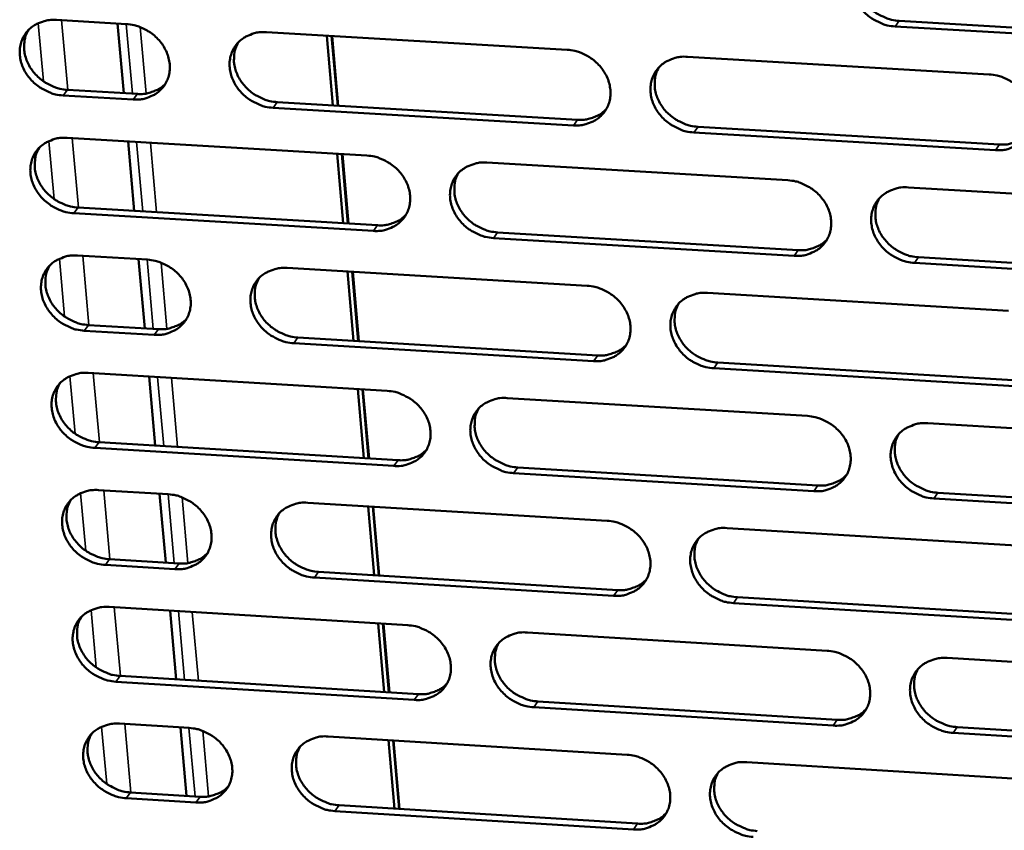
# Model space of a CAD drawing. Units: millimetres. Extents: x 65 to 5858, y 100 to 4100.
# Drawn here: x 5011 to 5054, y 3390 to 3425 of the extents above; entities that cross this region are included whole.
import ezdxf

# ---------------------------------------------------------------- set-up
doc = ezdxf.new("R2010")
doc.units = ezdxf.units.MM
doc.header["$LTSCALE"] = 20
doc.layers.add('Visible (ISO)', color=7, linetype='Continuous', lineweight=50)
doc.layers.add('Visible Narrow (ISO)', color=7, linetype='Continuous', lineweight=35)

msp = doc.modelspace()

# ---------------------------------------------------------------- linework, layer by layer
at = {"layer": 'Visible (ISO)'}
for p, q in [((5012.211, 3425.405), (5015.286, 3425.226)), ((5014.9, 3425.248), (5015.174, 3422.186)), ((5062.38, 3424.345), (5049.086, 3425.119)), ((5049.265, 3425.366), (5062.555, 3424.592)), ((5021.443, 3424.866), (5034.661, 3424.094)), ((5024.371, 3421.646), (5024.104, 3424.711)), ((5024.577, 3421.634), (5024.309, 3424.699)), ((5039.958, 3423.785), (5053.223, 3423.011)), ((5015.583, 3421.904), (5012.509, 3422.085)), ((5012.699, 3422.331), (5015.771, 3422.151)), ((5034.944, 3420.768), (5021.735, 3421.543)), ((5021.922, 3421.79), (5035.128, 3421.015)), ((5040.419, 3420.705), (5053.672, 3419.927)), ((5012.677, 3420.219), (5025.857, 3419.443)), ((5053.494, 3419.679), (5040.238, 3420.457)), ((5015.363, 3420.061), (5015.636, 3417.007)), ((5024.824, 3416.463), (5024.557, 3419.519)), ((5025.029, 3416.451), (5024.763, 3419.507)), ((5031.139, 3419.132), (5044.367, 3418.353)), ((5049.667, 3418.041), (5062.943, 3417.259)), ((5026.146, 3416.126), (5012.974, 3416.906)), ((5013.163, 3417.154), (5026.331, 3416.374)), ((5031.608, 3416.062), (5044.824, 3415.28)), ((5044.643, 3415.031), (5031.424, 3415.813)), ((5013.141, 3415.044), (5016.211, 3414.862)), ((5015.825, 3414.884), (5016.097, 3411.839)), ((5063.207, 3413.931), (5049.941, 3414.717)), ((5050.119, 3414.966), (5063.382, 3414.181)), ((5022.355, 3414.497), (5035.545, 3413.713)), ((5025.276, 3411.292), (5025.01, 3414.339)), ((5025.481, 3411.279), (5025.215, 3414.327)), ((5040.831, 3413.399), (5054.069, 3412.613)), ((5013.627, 3411.987), (5016.694, 3411.804)), ((5016.506, 3411.554), (5013.438, 3411.738)), ((5035.828, 3410.401), (5022.646, 3411.188)), ((5022.832, 3411.438), (5036.01, 3410.651)), ((5041.291, 3410.336), (5054.516, 3409.547)), ((5013.605, 3409.88), (5026.759, 3409.092)), ((5054.339, 3409.296), (5041.11, 3410.085)), ((5016.287, 3409.719), (5016.558, 3406.683)), ((5025.727, 3406.131), (5025.462, 3409.17)), ((5025.932, 3406.119), (5025.666, 3409.158)), ((5032.029, 3408.776), (5045.23, 3407.986)), ((5050.52, 3407.669), (5063.768, 3406.876)), ((5014.09, 3406.831), (5027.231, 3406.04)), ((5027.046, 3405.789), (5013.902, 3406.581)), ((5032.497, 3405.723), (5045.685, 3404.93)), ((5045.506, 3404.678), (5032.314, 3405.472)), ((5014.068, 3404.727), (5017.131, 3404.542)), ((5050.97, 3404.612), (5064.205, 3403.815)), ((5016.747, 3404.565), (5017.017, 3401.537)), ((5064.031, 3403.563), (5050.792, 3404.36)), ((5023.263, 3404.172), (5036.426, 3403.377)), ((5026.177, 3400.981), (5025.912, 3404.012)), ((5026.381, 3400.969), (5026.117, 3403.999)), ((5041.701, 3403.058), (5054.911, 3402.261)), ((5014.552, 3401.687), (5017.612, 3401.501)), ((5017.425, 3401.249), (5014.364, 3401.435)), ((5036.707, 3400.079), (5023.552, 3400.877)), ((5023.738, 3401.129), (5036.889, 3400.331)), ((5042.159, 3400.012), (5055.357, 3399.211)), ((5014.53, 3399.585), (5027.656, 3398.786)), ((5017.206, 3399.422), (5017.475, 3396.402)), ((5055.18, 3398.957), (5041.978, 3399.759)), ((5026.626, 3395.843), (5026.362, 3398.865)), ((5026.83, 3395.83), (5026.566, 3398.852)), ((5032.916, 3398.466), (5046.09, 3397.664)), ((5051.368, 3397.342), (5064.589, 3396.537)), ((5015.013, 3396.553), (5028.127, 3395.751)), ((5027.943, 3395.497), (5014.825, 3396.3)), ((5046.364, 3394.37), (5033.199, 3395.175)), ((5033.382, 3395.429), (5046.543, 3394.624)), ((5014.991, 3394.454), (5018.047, 3394.266)), ((5017.664, 3394.29), (5017.933, 3391.279)), ((5051.817, 3394.302), (5065.025, 3393.494)), ((5024.166, 3393.891), (5037.303, 3393.085)), ((5064.851, 3393.238), (5051.639, 3394.047)), ((5027.074, 3390.715), (5026.811, 3393.729)), ((5027.278, 3390.702), (5027.015, 3393.716)), ((5042.567, 3392.762), (5055.75, 3391.952)), ((5015.473, 3391.43), (5018.526, 3391.242)), ((5018.34, 3390.988), (5015.285, 3391.176)), ((5024.64, 3390.865), (5037.764, 3390.056)), ((5037.583, 3389.8), (5024.455, 3390.61))]:
    msp.add_line(p, q, dxfattribs=at)
at = {"layer": 'Visible (ISO)', "flags": 128}
for points in [[(5049.086, 3425.119, -0.034098), (5048.741, 3425.165, -0.054277), (5048.532, 3425.232, -0.0147), (5048.169, 3425.407, -0.033676), (5048.019, 3425.498, -0.033971), (5047.796, 3425.678, -0.03359), (5047.597, 3425.89, -0.0362), (5047.437, 3426.116, -0.035336), (5047.307, 3426.369, -0.039754), (5047.223, 3426.621, -0.038747), (5047.178, 3426.89, -0.043631), (5047.178, 3427.145, -0.042903), (5047.222, 3427.401, -0.046033), (5047.308, 3427.635, -0.045817), (5047.435, 3427.852, -0.045361), (5047.601, 3428.042, -0.04569), (5047.796, 3428.198, -0.041942), (5047.942, 3428.278, -0.019735), (5048.271, 3428.407, -0.060873), (5048.486, 3428.454, -0.041242), (5048.811, 3428.457)], [(5047.537, 3427.977, 0.041314), (5047.416, 3427.71, 0.064082), (5047.375, 3427.525, 0.019964), (5047.359, 3427.191, 0.04106), (5047.37, 3427.029, 0.036453), (5047.43, 3426.772, 0.037442), (5047.524, 3426.533, 0.033554), (5047.659, 3426.295, 0.034332), (5047.822, 3426.083, 0.032162), (5048.019, 3425.886, 0.032468), (5048.238, 3425.718, 0.032376), (5048.38, 3425.635, 0.013673), (5048.734, 3425.471, 0.052589), (5048.933, 3425.409, 0.032756), (5049.265, 3425.366)], [(5012.509, 3422.085, -0.033971), (5012.166, 3422.131, -0.054185), (5011.959, 3422.198, -0.014616), (5011.598, 3422.372, -0.033529), (5011.449, 3422.462, -0.033676), (5011.226, 3422.642, -0.033319), (5011.027, 3422.852, -0.035871), (5010.866, 3423.077, -0.034995), (5010.736, 3423.329, -0.039489), (5010.651, 3423.58, -0.038436), (5010.604, 3423.847, -0.043566), (5010.602, 3424.101, -0.042782), (5010.644, 3424.355, -0.046258), (5010.726, 3424.588, -0.046), (5010.851, 3424.804, -0.04578), (5011.014, 3424.993, -0.046084), (5011.207, 3425.148, -0.042316), (5011.351, 3425.227, -0.019968), (5011.675, 3425.356, -0.061193), (5011.889, 3425.402, -0.041561), (5012.211, 3425.405)], [(5010.986, 3424.965, 0.041979), (5010.859, 3424.7, 0.064966), (5010.814, 3424.515, 0.020514), (5010.793, 3424.181, 0.041693), (5010.803, 3424.017, 0.036786), (5010.86, 3423.758, 0.037824), (5010.952, 3423.517, 0.033731), (5011.087, 3423.276, 0.034542), (5011.249, 3423.06, 0.032314), (5011.447, 3422.86, 0.032615), (5011.666, 3422.689, 0.032614), (5011.81, 3422.605, 0.013888), (5012.165, 3422.439, 0.052991), (5012.365, 3422.376, 0.033023), (5012.699, 3422.331)], [(5015.286, 3425.226, -0.034003), (5015.63, 3425.179, -0.054221), (5015.837, 3425.113, -0.014641), (5016.198, 3424.939, -0.033565), (5016.348, 3424.848, -0.033723), (5016.571, 3424.668, -0.033367), (5016.77, 3424.458, -0.035921), (5016.93, 3424.232, -0.035054), (5017.061, 3423.98, -0.039534), (5017.146, 3423.729, -0.038498), (5017.192, 3423.461, -0.043587), (5017.194, 3423.208, -0.042826), (5017.152, 3422.953, -0.046237), (5017.069, 3422.72, -0.046003), (5016.943, 3422.505, -0.045721), (5016.78, 3422.316, -0.046046), (5016.587, 3422.161, -0.042246), (5016.443, 3422.082, -0.019928), (5016.118, 3421.954, -0.061124), (5015.904, 3421.907, -0.041499), (5015.583, 3421.904)], [(5021.735, 3421.543, -0.033993), (5021.392, 3421.59, -0.054194), (5021.185, 3421.656, -0.01463), (5020.823, 3421.83, -0.033556), (5020.674, 3421.921, -0.033745), (5020.451, 3422.101, -0.03338), (5020.252, 3422.311, -0.035955), (5020.092, 3422.537, -0.035079), (5019.961, 3422.789, -0.039564), (5019.876, 3423.039, -0.038522), (5019.83, 3423.307, -0.043597), (5019.828, 3423.561, -0.042827), (5019.871, 3423.815, -0.046215), (5019.954, 3424.049, -0.045969), (5020.08, 3424.264, -0.04568), (5020.243, 3424.454, -0.045991), (5020.437, 3424.609, -0.042216), (5020.581, 3424.688, -0.019904), (5020.906, 3424.817, -0.061102), (5021.121, 3424.863, -0.041475), (5021.443, 3424.866)], [(5020.206, 3424.416, 0.041799), (5020.08, 3424.151, 0.06473), (5020.037, 3423.966, 0.020364), (5020.017, 3423.632, 0.04152), (5020.027, 3423.468, 0.036686), (5020.085, 3423.21, 0.037713), (5020.178, 3422.97, 0.033669), (5020.313, 3422.73, 0.034473), (5020.475, 3422.515, 0.032257), (5020.673, 3422.316, 0.03256), (5020.892, 3422.146, 0.032533), (5021.035, 3422.062, 0.013818), (5021.389, 3421.897, 0.052862), (5021.589, 3421.834, 0.032935), (5021.922, 3421.79)], [(5034.661, 3424.094, -0.03405), (5035.005, 3424.048, -0.05424), (5035.213, 3423.981, -0.01467), (5035.575, 3423.807, -0.033621), (5035.725, 3423.716, -0.033869), (5035.948, 3423.536, -0.033497), (5036.147, 3423.325, -0.036098), (5036.307, 3423.099, -0.035233), (5036.437, 3422.846, -0.039691), (5036.522, 3422.595, -0.038678), (5036.567, 3422.327, -0.043651), (5036.568, 3422.073, -0.04292), (5036.524, 3421.818, -0.046147), (5036.44, 3421.584, -0.045937), (5036.313, 3421.369, -0.04551), (5036.149, 3421.18, -0.045852), (5035.954, 3421.024, -0.042037), (5035.809, 3420.945, -0.019796), (5035.482, 3420.817, -0.060934), (5035.268, 3420.77, -0.041319), (5034.944, 3420.768)], [(5040.238, 3420.457, -0.034037), (5039.893, 3420.503, -0.054213), (5039.685, 3420.57, -0.014658), (5039.323, 3420.744, -0.033609), (5039.173, 3420.835, -0.033885), (5038.95, 3421.015, -0.033504), (5038.752, 3421.226, -0.036124), (5038.591, 3421.452, -0.03525), (5038.462, 3421.705, -0.039715), (5038.377, 3421.956, -0.038693), (5038.332, 3422.224, -0.043658), (5038.331, 3422.478, -0.042916), (5038.375, 3422.733, -0.046129), (5038.46, 3422.967, -0.045905), (5038.587, 3423.182, -0.045479), (5038.751, 3423.372, -0.045806), (5038.946, 3423.528, -0.042017), (5039.092, 3423.607, -0.019778), (5039.419, 3423.735, -0.060921), (5039.634, 3423.782, -0.041302), (5039.958, 3423.785)], [(5038.695, 3423.314, 0.041434), (5038.573, 3423.048, 0.064253), (5038.531, 3422.863, 0.020063), (5038.515, 3422.53, 0.041171), (5038.526, 3422.368, 0.036481), (5038.586, 3422.111, 0.037485), (5038.68, 3421.873, 0.033539), (5038.815, 3421.635, 0.034329), (5038.977, 3421.422, 0.032137), (5039.174, 3421.225, 0.032444), (5039.393, 3421.057, 0.032365), (5039.535, 3420.974, 0.013674), (5039.888, 3420.811, 0.052595), (5040.087, 3420.748, 0.032752), (5040.419, 3420.705)], [(5053.223, 3423.011, -0.034094), (5053.568, 3422.964, -0.054259), (5053.777, 3422.897, -0.014699), (5054.14, 3422.723, -0.033674), (5054.29, 3422.631, -0.034009), (5054.513, 3422.451, -0.033621), (5054.712, 3422.24, -0.036268), (5054.872, 3422.013, -0.035405), (5055.001, 3421.76, -0.039842), (5055.085, 3421.509, -0.038849), (5055.129, 3421.24, -0.04371), (5055.129, 3420.986, -0.043008), (5055.084, 3420.731, -0.046058), (5054.998, 3420.496, -0.045872), (5054.87, 3420.281, -0.045308), (5054.705, 3420.091, -0.045666), (5054.509, 3419.935, -0.041838), (5054.363, 3419.856, -0.01967), (5054.034, 3419.728, -0.060753), (5053.819, 3419.681, -0.041147), (5053.494, 3419.679)], [(5015.771, 3422.151, 0.035333), (5016.055, 3422.151, 0.054051), (5016.238, 3422.184, 0.015164), (5016.459, 3422.257, 0.0164), (5016.659, 3422.337, 0.058551), (5016.804, 3422.422, 0.036804), (5017.004, 3422.598)], [(5035.128, 3421.015, 0.036051), (5035.418, 3421.016, 0.054911), (5035.606, 3421.051, 0.015706), (5035.832, 3421.127, 0.016989), (5036.037, 3421.211, 0.0595), (5036.185, 3421.3, 0.037559), (5036.387, 3421.484)], [(5012.974, 3416.906, -0.033932), (5012.632, 3416.952, -0.054131), (5012.425, 3417.019, -0.014588), (5012.064, 3417.192, -0.03349), (5011.915, 3417.283, -0.03366), (5011.692, 3417.462, -0.033295), (5011.494, 3417.672, -0.035879), (5011.333, 3417.897, -0.034995), (5011.203, 3418.148, -0.039525), (5011.118, 3418.398, -0.038467), (5011.071, 3418.665, -0.043623), (5011.069, 3418.918, -0.042839), (5011.111, 3419.172, -0.046311), (5011.194, 3419.405, -0.046057), (5011.318, 3419.619, -0.045798), (5011.481, 3419.808, -0.046108), (5011.674, 3419.963, -0.042291), (5011.818, 3420.042, -0.019947), (5012.142, 3420.17, -0.061149), (5012.355, 3420.216, -0.041535), (5012.677, 3420.219)], [(5053.672, 3419.927, 0.036749), (5053.969, 3419.928, 0.055741), (5054.162, 3419.964, 0.016239), (5054.394, 3420.044, 0.017571), (5054.602, 3420.132, 0.060417), (5054.753, 3420.226, 0.038293), (5054.957, 3420.417)], [(5011.449, 3419.777, 0.041913), (5011.324, 3419.512, 0.064894), (5011.28, 3419.328, 0.020459), (5011.26, 3418.995, 0.041626), (5011.27, 3418.832, 0.036708), (5011.328, 3418.574, 0.03775), (5011.421, 3418.334, 0.033648), (5011.556, 3418.093, 0.034463), (5011.718, 3417.879, 0.032226), (5011.915, 3417.68, 0.03253), (5012.134, 3417.51, 0.032516), (5012.277, 3417.426, 0.013815), (5012.631, 3417.261, 0.052861), (5012.831, 3417.198, 0.032924), (5013.163, 3417.154)], [(5025.857, 3419.443, -0.033989), (5026.201, 3419.396, -0.054177), (5026.408, 3419.33, -0.014628), (5026.769, 3419.156, -0.033554), (5026.919, 3419.065, -0.033783), (5027.142, 3418.885, -0.033411), (5027.34, 3418.675, -0.036022), (5027.501, 3418.449, -0.035148), (5027.63, 3418.198, -0.039652), (5027.715, 3417.947, -0.038623), (5027.761, 3417.68, -0.043677), (5027.762, 3417.426, -0.042932), (5027.719, 3417.172, -0.046242), (5027.635, 3416.939, -0.046026), (5027.51, 3416.725, -0.045628), (5027.346, 3416.536, -0.045969), (5027.152, 3416.381, -0.042112), (5027.008, 3416.302, -0.019839), (5026.682, 3416.175, -0.060981), (5026.468, 3416.128, -0.041379), (5026.146, 3416.126)], [(5031.424, 3415.813, -0.033976), (5031.081, 3415.86, -0.054149), (5030.873, 3415.927, -0.014616), (5030.512, 3416.1, -0.033543), (5030.362, 3416.191, -0.033798), (5030.14, 3416.371, -0.033418), (5029.941, 3416.581, -0.036047), (5029.781, 3416.806, -0.035165), (5029.651, 3417.058, -0.039676), (5029.567, 3417.308, -0.038638), (5029.521, 3417.576, -0.043684), (5029.52, 3417.829, -0.042929), (5029.563, 3418.084, -0.046225), (5029.647, 3418.317, -0.045994), (5029.773, 3418.531, -0.045597), (5029.937, 3418.721, -0.045923), (5030.131, 3418.876, -0.042092), (5030.276, 3418.955, -0.019821), (5030.602, 3419.083, -0.060968), (5030.816, 3419.129, -0.041362), (5031.139, 3419.132)], [(5029.886, 3418.669, 0.041552), (5029.764, 3418.404, 0.064422), (5029.723, 3418.22, 0.02016), (5029.706, 3417.888, 0.041281), (5029.717, 3417.725, 0.036506), (5029.776, 3417.469, 0.037526), (5029.87, 3417.231, 0.033523), (5030.005, 3416.993, 0.034323), (5030.168, 3416.78, 0.03211), (5030.364, 3416.583, 0.032418), (5030.583, 3416.415, 0.032353), (5030.725, 3416.332, 0.013674), (5031.078, 3416.168, 0.0526), (5031.277, 3416.106, 0.032746), (5031.608, 3416.062)], [(5044.367, 3418.353, -0.034033), (5044.711, 3418.306, -0.054195), (5044.919, 3418.239, -0.014657), (5045.281, 3418.065, -0.033608), (5045.431, 3417.974, -0.033922), (5045.654, 3417.794, -0.033535), (5045.852, 3417.583, -0.036191), (5046.012, 3417.358, -0.035319), (5046.142, 3417.105, -0.039803), (5046.226, 3416.855, -0.038794), (5046.271, 3416.587, -0.043737), (5046.271, 3416.333, -0.043021), (5046.227, 3416.079, -0.046155), (5046.142, 3415.845, -0.045961), (5046.015, 3415.63, -0.045426), (5045.85, 3415.441, -0.045783), (5045.654, 3415.286, -0.041913), (5045.509, 3415.207, -0.019713), (5045.182, 3415.079, -0.0608), (5044.967, 3415.033, -0.041207), (5044.643, 3415.031)], [(5049.941, 3414.717, -0.03402), (5049.596, 3414.764, -0.054168), (5049.388, 3414.83, -0.014644), (5049.026, 3415.005, -0.033596), (5048.876, 3415.096, -0.033938), (5048.654, 3415.275, -0.033542), (5048.455, 3415.486, -0.036217), (5048.295, 3415.712, -0.035336), (5048.166, 3415.964, -0.039827), (5048.082, 3416.215, -0.038809), (5048.037, 3416.483, -0.043744), (5048.037, 3416.737, -0.043017), (5048.081, 3416.991, -0.046137), (5048.167, 3417.225, -0.045929), (5048.294, 3417.439, -0.045395), (5048.459, 3417.629, -0.045737), (5048.655, 3417.784, -0.041893), (5048.8, 3417.863, -0.019695), (5049.128, 3417.991, -0.060787), (5049.343, 3418.038, -0.04119), (5049.667, 3418.041)], [(5048.389, 3417.557, 0.041186), (5048.271, 3417.291, 0.063944), (5048.232, 3417.107, 0.019859), (5048.218, 3416.776, 0.04093), (5048.23, 3416.615, 0.036297), (5048.291, 3416.36, 0.037295), (5048.386, 3416.123, 0.033388), (5048.521, 3415.887, 0.034174), (5048.684, 3415.677, 0.031984), (5048.88, 3415.482, 0.032297), (5049.098, 3415.316, 0.032181), (5049.239, 3415.234, 0.013529), (5049.591, 3415.072, 0.052328), (5049.789, 3415.01, 0.032559), (5050.119, 3414.966)], [(5026.331, 3416.374, 0.03583), (5026.619, 3416.374, 0.054635), (5026.805, 3416.409, 0.015538), (5027.03, 3416.483, 0.01682), (5027.232, 3416.566, 0.059242), (5027.379, 3416.654, 0.037342), (5027.58, 3416.834)], [(5044.824, 3415.28, 0.03652), (5045.118, 3415.28, 0.055456), (5045.309, 3415.316, 0.016063), (5045.538, 3415.395, 0.017392), (5045.745, 3415.481, 0.06015), (5045.895, 3415.573, 0.038068), (5046.098, 3415.761)], [(5013.438, 3411.738, -0.033894), (5013.096, 3411.784, -0.054076), (5012.89, 3411.851, -0.014561), (5012.529, 3412.024, -0.03345), (5012.38, 3412.115, -0.033643), (5012.158, 3412.294, -0.033271), (5011.96, 3412.503, -0.035887), (5011.799, 3412.728, -0.034995), (5011.669, 3412.979, -0.039561), (5011.584, 3413.228, -0.038497), (5011.537, 3413.495, -0.043679), (5011.535, 3413.747, -0.042896), (5011.577, 3414, -0.046363), (5011.66, 3414.232, -0.046114), (5011.785, 3414.446, -0.045815), (5011.947, 3414.635, -0.046132), (5012.139, 3414.789, -0.042266), (5012.283, 3414.868, -0.019927), (5012.607, 3414.995, -0.061106), (5012.82, 3415.041, -0.041509), (5013.141, 3415.044)], [(5011.912, 3414.6, 0.041848), (5011.788, 3414.336, 0.064824), (5011.745, 3414.152, 0.020405), (5011.726, 3413.821, 0.04156), (5011.737, 3413.658, 0.03663), (5011.795, 3413.4, 0.037676), (5011.888, 3413.162, 0.033566), (5012.023, 3412.923, 0.034384), (5012.185, 3412.709, 0.032138), (5012.382, 3412.511, 0.032446), (5012.601, 3412.342, 0.032419), (5012.743, 3412.259, 0.013743), (5013.096, 3412.094, 0.052731), (5013.296, 3412.031, 0.032826), (5013.627, 3411.987)], [(5016.211, 3414.862, -0.033926), (5016.553, 3414.815, -0.054112), (5016.76, 3414.748, -0.014585), (5017.121, 3414.575, -0.033486), (5017.27, 3414.484, -0.03369), (5017.492, 3414.305, -0.03332), (5017.691, 3414.095, -0.035938), (5017.851, 3413.87, -0.035054), (5017.981, 3413.619, -0.039605), (5018.066, 3413.37, -0.03856), (5018.112, 3413.103, -0.0437), (5018.114, 3412.851, -0.04294), (5018.072, 3412.597, -0.046342), (5017.989, 3412.365, -0.046117), (5017.864, 3412.151, -0.045755), (5017.701, 3411.963, -0.046094), (5017.508, 3411.809, -0.042196), (5017.364, 3411.73, -0.019888), (5017.04, 3411.603, -0.061037), (5016.827, 3411.557, -0.041447), (5016.506, 3411.554)], [(5022.646, 3411.188, -0.033915), (5022.303, 3411.235, -0.054086), (5022.096, 3411.301, -0.014574), (5021.735, 3411.475, -0.033477), (5021.586, 3411.565, -0.033713), (5021.364, 3411.744, -0.033332), (5021.166, 3411.954, -0.035971), (5021.006, 3412.179, -0.03508), (5020.876, 3412.43, -0.039636), (5020.791, 3412.68, -0.038583), (5020.745, 3412.946, -0.04371), (5020.743, 3413.199, -0.042941), (5020.785, 3413.452, -0.046321), (5020.869, 3413.685, -0.046082), (5020.994, 3413.899, -0.045715), (5021.157, 3414.087, -0.046039), (5021.35, 3414.242, -0.042167), (5021.495, 3414.32, -0.019864), (5021.819, 3414.448, -0.061015), (5022.033, 3414.494, -0.041422), (5022.355, 3414.497)], [(5021.113, 3414.043, 0.041668), (5020.99, 3413.778, 0.064589), (5020.949, 3413.595, 0.020256), (5020.931, 3413.263, 0.041389), (5020.943, 3413.101, 0.03653), (5021.002, 3412.845, 0.037566), (5021.095, 3412.607, 0.033504), (5021.23, 3412.369, 0.034316), (5021.392, 3412.156, 0.032081), (5021.589, 3411.959, 0.032391), (5021.807, 3411.791, 0.032339), (5021.949, 3411.708, 0.013673), (5022.302, 3411.544, 0.052602), (5022.501, 3411.482, 0.032738), (5022.832, 3411.438)], [(5035.545, 3413.713, -0.033972), (5035.889, 3413.667, -0.054131), (5036.096, 3413.6, -0.014615), (5036.458, 3413.426, -0.033541), (5036.607, 3413.335, -0.033836), (5036.83, 3413.156, -0.033449), (5037.028, 3412.946, -0.036115), (5037.188, 3412.72, -0.035233), (5037.318, 3412.469, -0.039764), (5037.402, 3412.219, -0.038739), (5037.447, 3411.952, -0.043764), (5037.448, 3411.699, -0.043034), (5037.404, 3411.445, -0.046251), (5037.32, 3411.212, -0.04605), (5037.194, 3410.998, -0.045544), (5037.029, 3410.81, -0.045899), (5036.835, 3410.655, -0.041988), (5036.69, 3410.577, -0.019756), (5036.365, 3410.449, -0.060847), (5036.15, 3410.403, -0.041267), (5035.828, 3410.401)], [(5041.11, 3410.085, -0.033959), (5040.766, 3410.132, -0.054104), (5040.559, 3410.199, -0.014602), (5040.197, 3410.373, -0.03353), (5040.048, 3410.463, -0.033852), (5039.826, 3410.643, -0.033456), (5039.627, 3410.853, -0.03614), (5039.467, 3411.078, -0.03525), (5039.338, 3411.33, -0.039787), (5039.254, 3411.58, -0.038754), (5039.209, 3411.847, -0.043771), (5039.208, 3412.1, -0.04303), (5039.252, 3412.354, -0.046234), (5039.336, 3412.586, -0.046018), (5039.463, 3412.801, -0.045513), (5039.627, 3412.99, -0.045853), (5039.822, 3413.144, -0.041967), (5039.967, 3413.223, -0.019738), (5040.293, 3413.351, -0.060834), (5040.508, 3413.397, -0.04125), (5040.831, 3413.399)], [(5039.564, 3412.925, 0.041306), (5039.445, 3412.66, 0.064115), (5039.405, 3412.476, 0.019958), (5039.391, 3412.145, 0.041042), (5039.404, 3411.985, 0.036325), (5039.464, 3411.73, 0.037339), (5039.558, 3411.493, 0.033374), (5039.694, 3411.258, 0.034171), (5039.856, 3411.047, 0.03196), (5040.053, 3410.852, 0.032274), (5040.27, 3410.686, 0.032171), (5040.411, 3410.604, 0.013531), (5040.763, 3410.441, 0.052336), (5040.961, 3410.38, 0.032556), (5041.291, 3410.336)], [(5016.694, 3411.804, 0.035581), (5016.978, 3411.804, 0.054323), (5017.162, 3411.837, 0.015349), (5017.385, 3411.911, 0.016627), (5017.585, 3411.991, 0.058944), (5017.731, 3412.077, 0.037094), (5017.931, 3412.255)], [(5036.01, 3410.651, 0.036294), (5036.302, 3410.651, 0.055175), (5036.491, 3410.686, 0.01589), (5036.718, 3410.763, 0.017217), (5036.923, 3410.848, 0.059888), (5037.071, 3410.938, 0.037846), (5037.273, 3411.123)], [(5013.902, 3406.581, -0.033855), (5013.56, 3406.628, -0.054022), (5013.353, 3406.694, -0.014533), (5012.993, 3406.867, -0.033411), (5012.844, 3406.957, -0.033627), (5012.623, 3407.136, -0.033247), (5012.424, 3407.345, -0.035895), (5012.264, 3407.569, -0.034994), (5012.134, 3407.82, -0.039596), (5012.049, 3408.069, -0.038528), (5012.003, 3408.335, -0.043736), (5012.001, 3408.587, -0.042953), (5012.042, 3408.839, -0.046416), (5012.125, 3409.071, -0.04617), (5012.25, 3409.284, -0.045833), (5012.412, 3409.472, -0.046156), (5012.604, 3409.626, -0.042242), (5012.748, 3409.705, -0.019907), (5013.071, 3409.831, -0.061062), (5013.285, 3409.877, -0.041482), (5013.605, 3409.88)], [(5012.374, 3409.434, 0.041783), (5012.251, 3409.171, 0.064754), (5012.209, 3408.987, 0.020351), (5012.191, 3408.657, 0.041494), (5012.203, 3408.495, 0.036552), (5012.261, 3408.238, 0.037603), (5012.355, 3408.001, 0.033485), (5012.49, 3407.763, 0.034307), (5012.652, 3407.55, 0.032051), (5012.848, 3407.354, 0.032362), (5013.066, 3407.185, 0.032323), (5013.208, 3407.102, 0.013671), (5013.561, 3406.938, 0.052602), (5013.759, 3406.876, 0.032729), (5014.09, 3406.831)], [(5026.759, 3409.092, -0.033911), (5027.101, 3409.045, -0.054068), (5027.308, 3408.979, -0.014573), (5027.669, 3408.805, -0.033475), (5027.818, 3408.715, -0.03375), (5028.04, 3408.536, -0.033363), (5028.239, 3408.326, -0.036038), (5028.399, 3408.101, -0.035148), (5028.528, 3407.85, -0.039724), (5028.613, 3407.601, -0.038684), (5028.658, 3407.335, -0.04379), (5028.66, 3407.083, -0.043046), (5028.617, 3406.83, -0.046347), (5028.533, 3406.598, -0.046139), (5028.407, 3406.384, -0.045662), (5028.244, 3406.196, -0.046016), (5028.051, 3406.042, -0.042062), (5027.906, 3405.964, -0.019798), (5027.582, 3405.837, -0.060894), (5027.368, 3405.792, -0.041326), (5027.046, 3405.789)], [(5032.314, 3405.472, -0.033899), (5031.971, 3405.519, -0.054041), (5031.764, 3405.586, -0.014561), (5031.403, 3405.759, -0.033464), (5031.254, 3405.85, -0.033766), (5031.032, 3406.029, -0.03337), (5030.834, 3406.238, -0.036064), (5030.674, 3406.463, -0.035165), (5030.545, 3406.714, -0.039748), (5030.46, 3406.963, -0.038699), (5030.415, 3407.229, -0.043798), (5030.413, 3407.482, -0.043043), (5030.457, 3407.735, -0.04633), (5030.541, 3407.967, -0.046107), (5030.666, 3408.18, -0.045631), (5030.83, 3408.369, -0.04597), (5031.024, 3408.523, -0.042042), (5031.168, 3408.601, -0.01978), (5031.493, 3408.728, -0.060881), (5031.707, 3408.774, -0.04131), (5032.029, 3408.776)], [(5030.773, 3408.31, 0.041424), (5030.654, 3408.046, 0.064284), (5030.614, 3407.863, 0.020055), (5030.599, 3407.533, 0.041151), (5030.612, 3407.372, 0.036352), (5030.672, 3407.118, 0.037381), (5030.766, 3406.882, 0.033359), (5030.902, 3406.646, 0.034167), (5031.064, 3406.435, 0.031934), (5031.26, 3406.24, 0.03225), (5031.477, 3406.074, 0.03216), (5031.618, 3405.992, 0.013532), (5031.97, 3405.829, 0.052341), (5032.167, 3405.767, 0.032551), (5032.497, 3405.723)], [(5045.23, 3407.986, -0.033955), (5045.574, 3407.939, -0.054086), (5045.781, 3407.872, -0.014601), (5046.143, 3407.698, -0.033528), (5046.292, 3407.608, -0.033889), (5046.514, 3407.428, -0.033487), (5046.713, 3407.218, -0.036208), (5046.872, 3406.993, -0.035319), (5047.001, 3406.742, -0.039875), (5047.085, 3406.492, -0.038856), (5047.13, 3406.226, -0.043851), (5047.13, 3405.973, -0.043135), (5047.086, 3405.72, -0.046259), (5047.001, 3405.487, -0.046074), (5046.874, 3405.274, -0.04546), (5046.709, 3405.085, -0.04583), (5046.515, 3404.931, -0.041864), (5046.37, 3404.853, -0.019673), (5046.043, 3404.726, -0.060714), (5045.829, 3404.68, -0.041155), (5045.506, 3404.678)], [(5050.792, 3404.36, -0.033943), (5050.448, 3404.407, -0.054059), (5050.24, 3404.473, -0.014589), (5049.879, 3404.647, -0.033517), (5049.73, 3404.738, -0.033905), (5049.508, 3404.917, -0.033494), (5049.309, 3405.127, -0.036233), (5049.15, 3405.352, -0.035336), (5049.021, 3405.603, -0.039899), (5048.937, 3405.853, -0.038871), (5048.893, 3406.12, -0.043858), (5048.892, 3406.373, -0.043131), (5048.937, 3406.626, -0.046242), (5049.022, 3406.858, -0.046042), (5049.149, 3407.072, -0.045429), (5049.314, 3407.261, -0.045784), (5049.509, 3407.415, -0.041843), (5049.654, 3407.493, -0.019655), (5049.981, 3407.621, -0.060701), (5050.196, 3407.667, -0.041138), (5050.52, 3407.669)], [(5049.238, 3407.182, 0.04106), (5049.122, 3406.917, 0.063809), (5049.085, 3406.735, 0.019756), (5049.073, 3406.405, 0.040803), (5049.087, 3406.246, 0.036143), (5049.148, 3405.993, 0.03715), (5049.244, 3405.758, 0.033224), (5049.379, 3405.525, 0.034018), (5049.541, 3405.316, 0.031809), (5049.737, 3405.123, 0.032128), (5049.954, 3404.958, 0.031989), (5050.094, 3404.878, 0.013387), (5050.445, 3404.716, 0.052071), (5050.642, 3404.655, 0.032365), (5050.97, 3404.612)], [(5027.231, 3406.04, 0.036072), (5027.52, 3406.04, 0.054898), (5027.707, 3406.075, 0.015721), (5027.933, 3406.15, 0.017045), (5028.136, 3406.233, 0.059628), (5028.283, 3406.322, 0.037627), (5028.484, 3406.504)], [(5045.685, 3404.93, 0.036758), (5045.981, 3404.93, 0.055712), (5046.173, 3404.966, 0.016244), (5046.403, 3405.045, 0.017618), (5046.61, 3405.132, 0.060531), (5046.76, 3405.225, 0.03835), (5046.963, 3405.414)], [(5014.364, 3401.435, -0.033816), (5014.022, 3401.482, -0.053968), (5013.816, 3401.548, -0.014505), (5013.456, 3401.721, -0.033372), (5013.308, 3401.811, -0.033611), (5013.086, 3401.99, -0.033224), (5012.888, 3402.199, -0.035903), (5012.728, 3402.422, -0.034994), (5012.599, 3402.672, -0.039632), (5012.514, 3402.921, -0.038558), (5012.467, 3403.186, -0.043792), (5012.465, 3403.437, -0.04301), (5012.507, 3403.69, -0.046469), (5012.589, 3403.921, -0.046227), (5012.714, 3404.134, -0.04585), (5012.876, 3404.321, -0.04618), (5013.068, 3404.474, -0.042217), (5013.212, 3404.553, -0.019886), (5013.535, 3404.679, -0.061019), (5013.748, 3404.725, -0.041456), (5014.068, 3404.727)], [(5012.834, 3404.279, 0.041718), (5012.713, 3404.016, 0.064684), (5012.672, 3403.834, 0.020298), (5012.655, 3403.504, 0.041429), (5012.667, 3403.343, 0.036475), (5012.727, 3403.088, 0.03753), (5012.82, 3402.851, 0.033403), (5012.955, 3402.614, 0.034229), (5013.117, 3402.403, 0.031964), (5013.313, 3402.207, 0.032279), (5013.531, 3402.039, 0.032227), (5013.673, 3401.957, 0.0136), (5014.024, 3401.793, 0.052474), (5014.222, 3401.731, 0.032632), (5014.552, 3401.687)], [(5017.131, 3404.542, -0.033849), (5017.473, 3404.495, -0.054004), (5017.679, 3404.429, -0.01453), (5018.039, 3404.255, -0.033407), (5018.188, 3404.165, -0.033658), (5018.41, 3403.986, -0.033272), (5018.608, 3403.777, -0.035954), (5018.768, 3403.553, -0.035054), (5018.898, 3403.303, -0.039677), (5018.982, 3403.055, -0.038621), (5019.028, 3402.789, -0.043813), (5019.03, 3402.538, -0.043054), (5018.988, 3402.285, -0.046447), (5018.905, 3402.054, -0.04623), (5018.78, 3401.841, -0.04579), (5018.618, 3401.654, -0.046141), (5018.425, 3401.501, -0.042146), (5018.281, 3401.423, -0.019847), (5017.958, 3401.297, -0.06095), (5017.745, 3401.251, -0.041394), (5017.425, 3401.249)], [(5023.552, 3400.877, -0.033838), (5023.21, 3400.924, -0.053977), (5023.004, 3400.99, -0.014519), (5022.644, 3401.164, -0.033398), (5022.495, 3401.254, -0.03368), (5022.273, 3401.433, -0.033285), (5022.075, 3401.642, -0.035987), (5021.916, 3401.865, -0.035079), (5021.786, 3402.116, -0.039708), (5021.701, 3402.364, -0.038644), (5021.655, 3402.63, -0.043824), (5021.654, 3402.881, -0.043055), (5021.696, 3403.134, -0.046426), (5021.779, 3403.365, -0.046196), (5021.905, 3403.578, -0.045749), (5022.067, 3403.766, -0.046086), (5022.26, 3403.919, -0.042117), (5022.404, 3403.997, -0.019823), (5022.728, 3404.124, -0.060928), (5022.942, 3404.17, -0.04137), (5023.263, 3404.172)], [(5022.016, 3403.714, 0.04154), (5021.897, 3403.451, 0.064451), (5021.857, 3403.268, 0.020151), (5021.842, 3402.939, 0.041259), (5021.854, 3402.778, 0.036376), (5021.914, 3402.524, 0.03742), (5022.008, 3402.288, 0.033341), (5022.144, 3402.052, 0.03416), (5022.305, 3401.842, 0.031907), (5022.501, 3401.647, 0.032224), (5022.719, 3401.48, 0.032147), (5022.86, 3401.398, 0.013531), (5023.211, 3401.235, 0.052345), (5023.408, 3401.173, 0.032544), (5023.738, 3401.129)], [(5036.426, 3403.377, -0.033894), (5036.769, 3403.33, -0.054023), (5036.976, 3403.263, -0.014559), (5037.337, 3403.09, -0.033462), (5037.486, 3402.999, -0.033803), (5037.708, 3402.82, -0.033401), (5037.906, 3402.611, -0.036131), (5038.065, 3402.387, -0.035233), (5038.194, 3402.136, -0.039836), (5038.278, 3401.887, -0.038801), (5038.324, 3401.621, -0.043878), (5038.324, 3401.369, -0.043148), (5038.281, 3401.116, -0.046356), (5038.196, 3400.885, -0.046163), (5038.07, 3400.672, -0.045578), (5037.906, 3400.484, -0.045946), (5037.713, 3400.331, -0.041938), (5037.568, 3400.253, -0.019715), (5037.243, 3400.126, -0.060761), (5037.029, 3400.081, -0.041214), (5036.707, 3400.079)], [(5041.978, 3399.759, -0.033882), (5041.635, 3399.806, -0.053996), (5041.428, 3399.872, -0.014547), (5041.068, 3400.046, -0.033451), (5040.918, 3400.136, -0.033819), (5040.697, 3400.315, -0.033408), (5040.499, 3400.525, -0.036157), (5040.339, 3400.749, -0.03525), (5040.21, 3400.999, -0.039859), (5040.126, 3401.248, -0.038816), (5040.081, 3401.514, -0.043885), (5040.081, 3401.766, -0.043144), (5040.124, 3402.019, -0.046338), (5040.209, 3402.251, -0.046131), (5040.335, 3402.464, -0.045547), (5040.499, 3402.652, -0.0459), (5040.693, 3402.805, -0.041918), (5040.838, 3402.884, -0.019697), (5041.164, 3403.01, -0.060748), (5041.378, 3403.056, -0.041198), (5041.701, 3403.058)], [(5040.43, 3402.58, 0.04118), (5040.313, 3402.316, 0.06398), (5040.276, 3402.134, 0.019854), (5040.264, 3401.805, 0.040914), (5040.277, 3401.646, 0.036172), (5040.339, 3401.393, 0.037194), (5040.434, 3401.159, 0.033211), (5040.569, 3400.925, 0.034016), (5040.731, 3400.717, 0.031786), (5040.927, 3400.524, 0.032106), (5041.144, 3400.359, 0.03198), (5041.284, 3400.278, 0.01339), (5041.634, 3400.116, 0.052079), (5041.831, 3400.055, 0.032362), (5042.159, 3400.012)], [(5017.612, 3401.501, 0.035822), (5017.898, 3401.501, 0.054587), (5018.083, 3401.534, 0.01553), (5018.307, 3401.608, 0.016851), (5018.508, 3401.69, 0.05933), (5018.653, 3401.776, 0.037378), (5018.853, 3401.955)], [(5036.889, 3400.331, 0.036531), (5037.182, 3400.331, 0.055431), (5037.372, 3400.367, 0.01607), (5037.6, 3400.444, 0.017441), (5037.806, 3400.53, 0.060267), (5037.954, 3400.62, 0.038127), (5038.156, 3400.807)], [(5014.825, 3396.3, -0.033778), (5014.484, 3396.347, -0.053914), (5014.278, 3396.413, -0.014478), (5013.918, 3396.586, -0.033332), (5013.77, 3396.676, -0.033595), (5013.549, 3396.854, -0.0332), (5013.351, 3397.063, -0.035911), (5013.191, 3397.286, -0.034994), (5013.062, 3397.536, -0.039668), (5012.977, 3397.784, -0.038588), (5012.93, 3398.049, -0.043849), (5012.928, 3398.299, -0.043067), (5012.97, 3398.551, -0.046521), (5013.053, 3398.781, -0.046284), (5013.177, 3398.994, -0.045867), (5013.339, 3399.181, -0.046203), (5013.531, 3399.334, -0.042192), (5013.674, 3399.411, -0.019866), (5013.997, 3399.537, -0.060975), (5014.21, 3399.583, -0.041429), (5014.53, 3399.585)], [(5013.294, 3399.135, 0.041654), (5013.174, 3398.873, 0.064615), (5013.134, 3398.691, 0.020245), (5013.119, 3398.363, 0.041364), (5013.131, 3398.202, 0.036398), (5013.191, 3397.948, 0.037458), (5013.285, 3397.712, 0.033323), (5013.42, 3397.476, 0.034152), (5013.582, 3397.266, 0.031878), (5013.778, 3397.071, 0.032196), (5013.995, 3396.904, 0.032133), (5014.136, 3396.822, 0.01353), (5014.487, 3396.659, 0.052347), (5014.684, 3396.597, 0.032536), (5015.013, 3396.553)], [(5027.656, 3398.786, -0.033834), (5027.998, 3398.739, -0.05396), (5028.205, 3398.672, -0.014518), (5028.565, 3398.499, -0.033396), (5028.714, 3398.409, -0.033717), (5028.935, 3398.23, -0.033316), (5029.133, 3398.021, -0.036054), (5029.293, 3397.798, -0.035147), (5029.422, 3397.547, -0.039796), (5029.506, 3397.299, -0.038746), (5029.552, 3397.034, -0.043904), (5029.553, 3396.783, -0.043161), (5029.51, 3396.531, -0.046452), (5029.426, 3396.3, -0.046252), (5029.301, 3396.088, -0.045696), (5029.138, 3395.901, -0.046063), (5028.945, 3395.748, -0.042012), (5028.801, 3395.67, -0.019758), (5028.477, 3395.544, -0.060808), (5028.264, 3395.499, -0.041274), (5027.943, 3395.497)], [(5033.199, 3395.175, -0.033822), (5032.857, 3395.222, -0.053933), (5032.651, 3395.289, -0.014506), (5032.291, 3395.462, -0.033385), (5032.142, 3395.552, -0.033733), (5031.921, 3395.731, -0.033323), (5031.723, 3395.94, -0.03608), (5031.563, 3396.163, -0.035165), (5031.434, 3396.414, -0.039819), (5031.35, 3396.662, -0.038761), (5031.305, 3396.927, -0.043911), (5031.303, 3397.178, -0.043157), (5031.346, 3397.43, -0.046435), (5031.43, 3397.661, -0.04622), (5031.556, 3397.874, -0.045665), (5031.719, 3398.061, -0.046017), (5031.912, 3398.214, -0.041992), (5032.057, 3398.292, -0.01974), (5032.381, 3398.418, -0.060795), (5032.595, 3398.464, -0.041257), (5032.916, 3398.466)], [(5031.656, 3397.996, 0.041298), (5031.539, 3397.733, 0.064148), (5031.501, 3397.551, 0.019951), (5031.489, 3397.223, 0.041023), (5031.502, 3397.064, 0.036198), (5031.563, 3396.811, 0.037236), (5031.658, 3396.577, 0.033196), (5031.794, 3396.344, 0.034012), (5031.956, 3396.135, 0.031761), (5032.151, 3395.942, 0.032083), (5032.368, 3395.777, 0.03197), (5032.508, 3395.696, 0.013391), (5032.858, 3395.534, 0.052086), (5033.054, 3395.473, 0.032358), (5033.382, 3395.429)], [(5046.09, 3397.664, -0.033878), (5046.433, 3397.617, -0.053978), (5046.64, 3397.55, -0.014546), (5047.001, 3397.376, -0.033449), (5047.15, 3397.286, -0.033856), (5047.371, 3397.107, -0.033439), (5047.569, 3396.898, -0.036224), (5047.728, 3396.674, -0.035319), (5047.857, 3396.423, -0.039948), (5047.941, 3396.174, -0.038918), (5047.985, 3395.909, -0.043965), (5047.986, 3395.657, -0.04325), (5047.941, 3395.405, -0.046364), (5047.856, 3395.174, -0.046186), (5047.73, 3394.961, -0.045493), (5047.565, 3394.774, -0.045876), (5047.371, 3394.621, -0.041814), (5047.226, 3394.543, -0.019632), (5046.9, 3394.417, -0.060628), (5046.686, 3394.372, -0.041102), (5046.364, 3394.37)], [(5051.639, 3394.047, -0.033865), (5051.296, 3394.094, -0.053951), (5051.089, 3394.161, -0.014533), (5050.728, 3394.334, -0.033437), (5050.579, 3394.425, -0.033872), (5050.358, 3394.603, -0.033446), (5050.16, 3394.813, -0.03625), (5050.001, 3395.037, -0.035336), (5049.872, 3395.287, -0.039971), (5049.789, 3395.536, -0.038933), (5049.744, 3395.801, -0.043972), (5049.744, 3396.053, -0.043246), (5049.788, 3396.305, -0.046346), (5049.874, 3396.537, -0.046154), (5050, 3396.749, -0.045462), (5050.165, 3396.937, -0.04583), (5050.36, 3397.09, -0.041794), (5050.505, 3397.168, -0.019615), (5050.831, 3397.295, -0.060615), (5051.046, 3397.34, -0.041086), (5051.368, 3397.342)], [(5050.083, 3396.852, 0.040936), (5049.97, 3396.588, 0.063675), (5049.934, 3396.407, 0.019655), (5049.925, 3396.079, 0.040678), (5049.939, 3395.921, 0.035991), (5050.002, 3395.67, 0.037007), (5050.098, 3395.438, 0.033061), (5050.234, 3395.206, 0.033863), (5050.396, 3395, 0.031635), (5050.591, 3394.809, 0.031961), (5050.807, 3394.646, 0.031799), (5050.946, 3394.566, 0.013248), (5051.295, 3394.406, 0.051816), (5051.49, 3394.345, 0.032173), (5051.817, 3394.302)], [(5028.127, 3395.751, 0.036308), (5028.417, 3395.751, 0.055153), (5028.605, 3395.785, 0.015899), (5028.832, 3395.861, 0.017268), (5029.036, 3395.945, 0.060007), (5029.183, 3396.034, 0.037907), (5029.384, 3396.218)], [(5046.543, 3394.624, 0.03699), (5046.84, 3394.624, 0.055959), (5047.033, 3394.661, 0.016422), (5047.264, 3394.74, 0.01784), (5047.472, 3394.828, 0.060904), (5047.622, 3394.921, 0.038626), (5047.825, 3395.112)], [(5015.285, 3391.176, -0.03374), (5014.944, 3391.223, -0.05386), (5014.739, 3391.289, -0.014451), (5014.38, 3391.462, -0.033293), (5014.231, 3391.552, -0.033578), (5014.01, 3391.73, -0.033177), (5013.813, 3391.938, -0.035919), (5013.653, 3392.161, -0.034994), (5013.524, 3392.41, -0.039703), (5013.439, 3392.657, -0.038619), (5013.393, 3392.922, -0.043906), (5013.391, 3393.172, -0.043124), (5013.432, 3393.423, -0.046574), (5013.515, 3393.653, -0.046341), (5013.639, 3393.865, -0.045884), (5013.801, 3394.051, -0.046226), (5013.993, 3394.204, -0.042166), (5014.136, 3394.281, -0.019846), (5014.458, 3394.407, -0.060931), (5014.671, 3394.452, -0.041403), (5014.991, 3394.454)], [(5018.047, 3394.266, -0.033772), (5018.389, 3394.219, -0.053896), (5018.595, 3394.153, -0.014475), (5018.954, 3393.98, -0.033328), (5019.102, 3393.89, -0.033625), (5019.324, 3393.712, -0.033225), (5019.521, 3393.503, -0.03597), (5019.681, 3393.281, -0.035054), (5019.81, 3393.031, -0.039748), (5019.895, 3392.784, -0.038682), (5019.941, 3392.519, -0.043927), (5019.942, 3392.269, -0.043168), (5019.9, 3392.018, -0.046552), (5019.817, 3391.788, -0.046344), (5019.693, 3391.576, -0.045824), (5019.53, 3391.39, -0.046188), (5019.338, 3391.237, -0.042096), (5019.195, 3391.16, -0.019806), (5018.872, 3391.034, -0.060863), (5018.66, 3390.989, -0.041341), (5018.34, 3390.988)], [(5013.753, 3394.003, 0.041591), (5013.634, 3393.741, 0.064547), (5013.595, 3393.559, 0.020193), (5013.581, 3393.232, 0.0413), (5013.594, 3393.072, 0.036322), (5013.654, 3392.819, 0.037386), (5013.748, 3392.584, 0.033242), (5013.883, 3392.35, 0.034075), (5014.045, 3392.14, 0.031792), (5014.241, 3391.946, 0.032114), (5014.457, 3391.78, 0.032038), (5014.598, 3391.699, 0.01346), (5014.948, 3391.536, 0.05222), (5015.145, 3391.475, 0.032441), (5015.473, 3391.43)], [(5024.455, 3390.61, -0.033761), (5024.113, 3390.657, -0.05387), (5023.908, 3390.724, -0.014464), (5023.548, 3390.897, -0.033319), (5023.4, 3390.987, -0.033647), (5023.179, 3391.165, -0.033238), (5022.981, 3391.373, -0.036004), (5022.822, 3391.596, -0.035079), (5022.692, 3391.846, -0.039779), (5022.608, 3392.093, -0.038705), (5022.562, 3392.358, -0.043937), (5022.561, 3392.608, -0.043169), (5022.603, 3392.859, -0.046531), (5022.686, 3393.089, -0.046309), (5022.811, 3393.301, -0.045783), (5022.974, 3393.488, -0.046133), (5023.166, 3393.641, -0.042067), (5023.31, 3393.718, -0.019783), (5023.633, 3393.844, -0.060841), (5023.846, 3393.889, -0.041317), (5024.166, 3393.891)], [(5022.916, 3393.43, 0.041414), (5022.799, 3393.167, 0.064315), (5022.761, 3392.986, 0.020047), (5022.748, 3392.659, 0.041131), (5022.762, 3392.5, 0.036223), (5022.823, 3392.247, 0.037276), (5022.917, 3392.014, 0.03318), (5023.053, 3391.78, 0.034006), (5023.214, 3391.572, 0.031735), (5023.41, 3391.378, 0.032058), (5023.626, 3391.213, 0.031958), (5023.766, 3391.132, 0.013392), (5024.116, 3390.97, 0.052091), (5024.312, 3390.909, 0.032353), (5024.64, 3390.865)], [(5037.303, 3393.085, -0.033817), (5037.645, 3393.038, -0.053915), (5037.852, 3392.971, -0.014504), (5038.212, 3392.798, -0.033383), (5038.36, 3392.708, -0.03377), (5038.582, 3392.529, -0.033353), (5038.779, 3392.32, -0.036147), (5038.938, 3392.097, -0.035233), (5039.067, 3391.847, -0.039907), (5039.151, 3391.599, -0.038863), (5039.196, 3391.334, -0.043991), (5039.197, 3391.083, -0.043263), (5039.153, 3390.832, -0.046461), (5039.069, 3390.601, -0.046276), (5038.943, 3390.39, -0.045611), (5038.779, 3390.203, -0.045992), (5038.586, 3390.05, -0.041888), (5038.442, 3389.973, -0.019675), (5038.117, 3389.847, -0.060674), (5037.904, 3389.802, -0.041162), (5037.583, 3389.8)], [(5042.843, 3389.476, -0.033805), (5042.501, 3389.523, -0.053888), (5042.294, 3389.59, -0.014492), (5041.934, 3389.763, -0.033372), (5041.785, 3389.853, -0.033786), (5041.564, 3390.031, -0.03336), (5041.367, 3390.24, -0.036173), (5041.208, 3390.463, -0.03525), (5041.079, 3390.713, -0.039931), (5040.995, 3390.961, -0.038878), (5040.95, 3391.226, -0.043999), (5040.95, 3391.477, -0.043259), (5040.993, 3391.728, -0.046443), (5041.078, 3391.959, -0.046244), (5041.204, 3392.171, -0.04558), (5041.368, 3392.358, -0.045946), (5041.561, 3392.511, -0.041868), (5041.706, 3392.588, -0.019657), (5042.031, 3392.714, -0.060662), (5042.245, 3392.76, -0.041146), (5042.567, 3392.762)], [(5041.292, 3392.28, 0.041056), (5041.179, 3392.017, 0.063846), (5041.142, 3391.836, 0.019753), (5041.133, 3391.509, 0.040788), (5041.147, 3391.351, 0.03602), (5041.209, 3391.101, 0.037052), (5041.305, 3390.869, 0.03305), (5041.441, 3390.637, 0.033862), (5041.602, 3390.431, 0.031613), (5041.798, 3390.239, 0.031941), (5042.013, 3390.076, 0.031791), (5042.152, 3389.996, 0.013251), (5042.501, 3389.836, 0.051826), (5042.696, 3389.775, 0.032172), (5043.023, 3389.731)], [(5018.526, 3391.242, 0.036057), (5018.814, 3391.242, 0.054841), (5019, 3391.275, 0.015707), (5019.224, 3391.35, 0.017071), (5019.426, 3391.432, 0.059707), (5019.572, 3391.519, 0.037656), (5019.772, 3391.7)], [(5037.764, 3390.056, 0.036762), (5038.058, 3390.056, 0.055677), (5038.249, 3390.091, 0.016246), (5038.479, 3390.169, 0.017662), (5038.684, 3390.255, 0.060639), (5038.833, 3390.347, 0.038401), (5039.035, 3390.535)]]:
    msp.add_lwpolyline(points, format="xyb", dxfattribs=at)
at = {"layer": 'Visible Narrow (ISO)'}
for p, q in [((5012.438, 3425.392), (5012.713, 3422.331)), ((5011.641, 3422.706), (5011.411, 3425.263)), ((5015.55, 3422.164), (5015.276, 3425.226)), ((5015.891, 3425.092), (5016.152, 3422.169)), ((5049.086, 3425.119), (5049.265, 3425.366)), ((5024.346, 3424.697), (5024.614, 3421.632)), ((5012.509, 3422.085), (5012.699, 3422.331)), ((5015.583, 3421.904), (5015.771, 3422.151)), ((5021.735, 3421.543), (5021.922, 3421.79)), ((5034.944, 3420.768), (5035.128, 3421.015)), ((5040.238, 3420.457), (5040.419, 3420.705)), ((5012.904, 3420.206), (5013.178, 3417.153)), ((5012.107, 3417.528), (5011.878, 3420.077)), ((5016.011, 3416.985), (5015.739, 3420.039)), ((5016.345, 3420.003), (5016.617, 3416.949)), ((5053.494, 3419.679), (5053.672, 3419.927)), ((5024.8, 3419.505), (5025.067, 3416.449)), ((5012.974, 3416.906), (5013.163, 3417.154)), ((5026.146, 3416.126), (5026.331, 3416.374)), ((5031.424, 3415.813), (5031.608, 3416.062)), ((5013.368, 3415.03), (5013.642, 3411.986)), ((5044.643, 3415.031), (5044.824, 3415.28)), ((5012.572, 3412.362), (5012.344, 3414.903)), ((5016.472, 3411.817), (5016.201, 3414.862)), ((5016.814, 3414.728), (5017.073, 3411.821)), ((5049.941, 3414.717), (5050.119, 3414.966)), ((5025.252, 3414.325), (5025.518, 3411.277)), ((5013.438, 3411.738), (5013.627, 3411.987)), ((5016.506, 3411.554), (5016.694, 3411.804)), ((5022.646, 3411.188), (5022.832, 3411.438)), ((5035.828, 3410.401), (5036.01, 3410.651)), ((5041.11, 3410.085), (5041.291, 3410.336)), ((5013.832, 3409.866), (5014.105, 3406.83)), ((5013.036, 3407.206), (5012.808, 3409.74)), ((5016.932, 3406.66), (5016.661, 3409.697)), ((5017.266, 3409.661), (5017.536, 3406.624)), ((5025.704, 3409.155), (5025.969, 3406.116)), ((5013.902, 3406.581), (5014.09, 3406.831)), ((5027.046, 3405.789), (5027.231, 3406.04)), ((5032.314, 3405.472), (5032.497, 3405.723)), ((5014.295, 3404.713), (5014.566, 3401.686)), ((5045.506, 3404.678), (5045.685, 3404.93)), ((5050.792, 3404.36), (5050.97, 3404.612)), ((5013.499, 3402.061), (5013.272, 3404.587)), ((5017.391, 3401.514), (5017.121, 3404.543)), ((5017.733, 3404.409), (5017.991, 3401.518)), ((5026.154, 3403.997), (5026.419, 3400.967)), ((5014.364, 3401.435), (5014.552, 3401.687)), ((5017.425, 3401.249), (5017.612, 3401.501)), ((5023.552, 3400.877), (5023.738, 3401.129)), ((5036.707, 3400.079), (5036.889, 3400.331)), ((5041.978, 3399.759), (5042.159, 3400.012)), ((5013.961, 3396.927), (5013.735, 3399.446)), ((5014.756, 3399.571), (5015.027, 3396.552)), ((5017.849, 3396.379), (5017.58, 3399.399)), ((5018.183, 3399.363), (5018.452, 3396.343)), ((5026.603, 3398.85), (5026.867, 3395.828)), ((5014.825, 3396.3), (5015.013, 3396.553)), ((5027.943, 3395.497), (5028.127, 3395.751)), ((5033.199, 3395.175), (5033.382, 3395.429)), ((5014.422, 3391.804), (5014.196, 3394.316)), ((5015.217, 3394.44), (5015.487, 3391.429)), ((5018.306, 3391.256), (5018.038, 3394.267)), ((5046.364, 3394.37), (5046.543, 3394.624)), ((5051.639, 3394.047), (5051.817, 3394.302)), ((5018.649, 3394.133), (5018.905, 3391.258)), ((5027.052, 3393.714), (5027.315, 3390.7)), ((5015.285, 3391.176), (5015.473, 3391.43)), ((5018.34, 3390.988), (5018.526, 3391.242)), ((5024.455, 3390.61), (5024.64, 3390.865)), ((5037.583, 3389.8), (5037.764, 3390.056))]:
    msp.add_line(p, q, dxfattribs=at)

doc.saveas('drawing.dxf')
